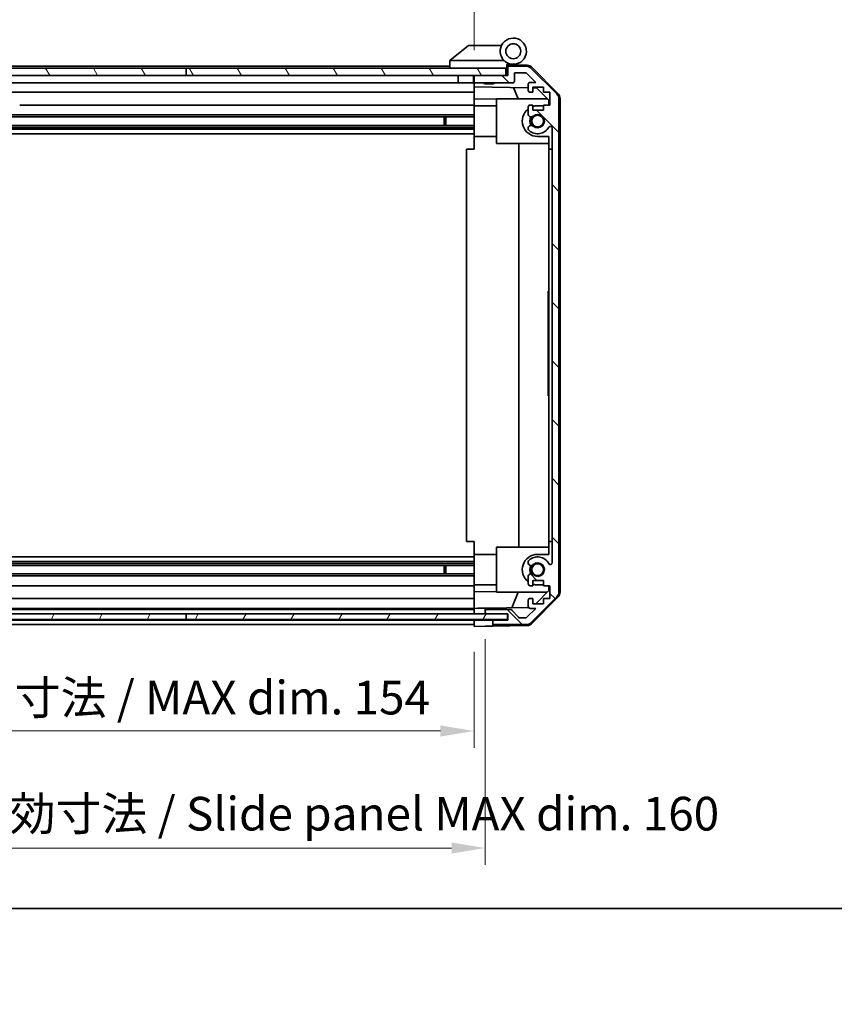
# Model space of a CAD drawing. Units: millimetres. Extents: x 0 to 7078, y -26 to 1264.
# Drawn here: x 2156 to 2374, y -26 to 238 of the extents above; entities that cross this region are included whole.
import ezdxf

# ---------------------------------------------------------------- set-up
doc = ezdxf.new("R2010")
doc.units = ezdxf.units.MM
doc.header["$LTSCALE"] = 4.5
doc.layers.get('Defpoints').update_dxf_attribs({"lineweight": 25})
for name, color, linetype, lineweight in [('Border (ISO)', 7, 'Continuous', 35), ('Dimension (ISO)', 7, 'Continuous', 18), ('Hatch (ISO)', 1, 'Continuous', 18), ('Visible (ISO)', 7, 'Continuous', 35)]:
    doc.layers.add(name, color=color, linetype=linetype, lineweight=lineweight)
doc.styles.add('Note Text (TK)', font='txt')
doc.dimstyles.new('Default - Method 1b (TK)', dxfattribs={"dimscale": 4.5, "dimtxt": 2.5, "dimasz": 2.5, "dimexe": 1, "dimexo": 1.5, "dimgap": 1, "dimtad": 1, "dimtoh": 1, "dimrnd": 1e-08, "dimdsep": 46, "dimtxsty": 'Note Text (TK)', "dimcen": 0.09, "dimdle": 5, "dimclrd": 100, "dimclre": 100, "dimclrt": 7, "dimadec": 1, "dimazin": 1, "dimtfac": 1, "dimtmove": 0, "dimatfit": 3, "dimfxl": 1, "dimtolj": 1, "dimlwd": -1, "dimlwe": -1, "dimarcsym": 0})

# ---------------------------------------------------------------- blocks, each defined once
blk = doc.blocks.new('図面枠 tk図枠')
at = {"layer": 'Border (ISO)'}
blk.add_line((14.5, 8), (405.5, 8), dxfattribs=at)
blk = doc.blocks.new('*D144')
at = {"layer": 'Defpoints', "color": 0}
for p in [(2123.65, 75.58), (2277.65, 75.49), (2277.65, 47.53)]:
    blk.add_point(p, dxfattribs=at)
at = {"layer": 'Dimension (ISO)', "color": 100}
for p, q in [((2123.65, 68.83), (2123.65, 43.03)), ((2277.65, 68.74), (2277.65, 43.03)), ((2132.65, 47.53), (2268.65, 47.53))]:
    blk.add_line(p, q, dxfattribs=at)
for points in [[(2132.65, 49.03), (2132.65, 46.03), (2123.65, 47.53)], [(2268.65, 49.03), (2268.65, 46.03), (2277.65, 47.53)]]:
    blk.add_solid(points, dxfattribs=at)
at = {"layer": 'Dimension (ISO)', "color": 7, "insert": (2130.26, 56.46), "char_height": 9, "attachment_point": 4, "style": 'Note Text (TK)'}
blk.add_mtext('\\A1;有効寸法 / MAX dim. 154', dxfattribs=at)
blk = doc.blocks.new('*D146')
at = {"layer": 'Defpoints', "color": 0}
for p in [(2120.65, 78.84), (2280.65, 78.84), (2280.65, 16.22)]:
    blk.add_point(p, dxfattribs=at)
at = {"layer": 'Dimension (ISO)', "color": 100}
for p, q in [((2120.65, 72.09), (2120.65, 11.72)), ((2280.65, 72.09), (2280.65, 11.72)), ((2129.65, 16.22), (2271.65, 16.22))]:
    blk.add_line(p, q, dxfattribs=at)
for points in [[(2129.65, 17.72), (2129.65, 14.72), (2120.65, 16.22)], [(2271.65, 17.72), (2271.65, 14.72), (2280.65, 16.22)]]:
    blk.add_solid(points, dxfattribs=at)
at = {"layer": 'Dimension (ISO)', "color": 7, "insert": (2055.24, 25.41), "char_height": 9, "attachment_point": 4, "style": 'Note Text (TK)'}
blk.add_mtext('\\A1;ハメ込みパネル有効寸法 / Slide panel MAX dim. 160', dxfattribs=at)
blk = doc.blocks.new('*D148')
at = {"layer": 'Defpoints', "color": 0}
for p in [(2277.65, 248.5), (2123.65, 225.73), (2277.65, 222.89)]:
    blk.add_point(p, dxfattribs=at)
at = {"layer": 'Dimension (ISO)', "color": 100}
for p, q in [((2123.65, 232.48), (2123.65, 253)), ((2277.65, 229.64), (2277.65, 253)), ((2132.65, 248.5), (2268.65, 248.5))]:
    blk.add_line(p, q, dxfattribs=at)
for points in [[(2132.65, 250), (2132.65, 247), (2123.65, 248.5)], [(2268.65, 250), (2268.65, 247), (2277.65, 248.5)]]:
    blk.add_solid(points, dxfattribs=at)
at = {"layer": 'Dimension (ISO)', "color": 7, "insert": (2043.61, 257.69), "char_height": 9, "attachment_point": 4, "style": 'Note Text (TK)'}
blk.add_mtext('\\A1;開閉パネル有効寸法 / Open-closing panel MAX dim. 154', dxfattribs=at)

msp = doc.modelspace()

# ---------------------------------------------------------------- hatches: boundary and pattern name
at = {"layer": 'Hatch (ISO)'}
h = msp.add_hatch(dxfattribs=at)
h.set_pattern_fill('ANSI31', color=256, scale=88.9, angle=75.000175, style=0)
h.set_pattern_definition([(120.0002, (1718.75, -28), (-9.6237, -5.55628), [])])
h.paths.add_polyline_path([(2200.6495, 224.8914), (2200.6495, 222.8914), (2278.149, 222.8914), (2286.149, 222.8914), (2286.149, 224.8914)])
h.paths.add_polyline_path([(2200.6495, 224.8914), (2115.149, 224.8914), (2115.149, 222.8914), (2123.1495, 222.8914), (2200.6495, 222.8914)])
h = msp.add_hatch(dxfattribs=at)
h.set_pattern_fill('ANSI31', color=256, scale=88.9, angle=90.00021, style=0)
h.set_pattern_definition([(135.0002, (1718.75, -28), (-7.8577, -7.85775), [])])
edge = h.paths.add_edge_path()
edge.add_ellipse((2283.149, 76.4914), major_axis=(-0.5, 0), ratio=1, start_angle=0, end_angle=90)
edge.add_line((2283.149, 75.9914), (2291.5206, 75.9914))
edge.add_ellipse((2291.5206, 77.9914), major_axis=(0, -2), ratio=1, start_angle=0, end_angle=45)
edge.add_line((2292.9348, 76.5772), (2299.7632, 83.4056))
edge.add_ellipse((2298.349, 84.8198), major_axis=(1.4142, -1.4142), ratio=1, start_angle=0, end_angle=45)
edge.add_line((2300.349, 84.8198), (2300.349, 216.563))
edge.add_ellipse((2298.349, 216.563), major_axis=(2, 0), ratio=1, start_angle=0, end_angle=45)
edge.add_line((2299.7632, 217.9772), (2292.9348, 224.8056))
edge.add_ellipse((2291.5206, 223.3914), major_axis=(1.4142, 1.4142), ratio=1, start_angle=0, end_angle=45)
edge.add_line((2291.5206, 225.3914), (2287.149, 225.3914))
edge.add_ellipse((2287.149, 224.8914), major_axis=(0, 0.5), ratio=1, start_angle=0, end_angle=90)
edge.add_line((2286.649, 224.8914), (2286.649, 222.8914))
edge.add_line((2286.649, 222.8914), (2286.149, 222.8914))
edge.add_line((2286.149, 222.8914), (2278.149, 222.8914))
edge.add_ellipse((2278.149, 222.3914), major_axis=(0, 0.5), ratio=1, start_angle=0, end_angle=90)
edge.add_line((2277.649, 222.3914), (2277.649, 221.3914))
edge.add_ellipse((2278.149, 221.3914), major_axis=(-0.5, 0), ratio=1, start_angle=0, end_angle=90)
edge.add_line((2278.149, 220.8914), (2287.949, 220.8914))
edge.add_ellipse((2287.949, 221.3914), major_axis=(0, -0.5), ratio=1, start_angle=0, end_angle=90)
edge.add_line((2288.449, 221.3914), (2288.449, 223.5914))
edge.add_line((2288.449, 223.5914), (2291.6034, 223.5914))
edge.add_line((2291.6034, 223.5914), (2294.1534, 221.0414))
edge.add_line((2294.1534, 221.0414), (2292.649, 221.0414))
edge.add_ellipse((2292.649, 220.5414), major_axis=(0, 0.5), ratio=1, start_angle=0, end_angle=90)
edge.add_line((2292.149, 220.5414), (2292.149, 218.8914))
edge.add_ellipse((2292.649, 218.8914), major_axis=(-0.5, 0), ratio=1, start_angle=0, end_angle=90)
edge.add_line((2292.649, 218.3914), (2293.399, 218.3914))
edge.add_line((2293.399, 218.3914), (2293.399, 219.7914))
edge.add_line((2293.399, 219.7914), (2296.199, 219.7914))
edge.add_line((2296.199, 219.7914), (2296.199, 218.3914))
edge.add_line((2296.199, 218.3914), (2297.899, 218.3914))
edge.add_line((2297.899, 218.3914), (2297.899, 214.9914))
edge.add_line((2297.899, 214.9914), (2296.199, 214.9914))
edge.add_line((2296.199, 214.9914), (2296.199, 213.5914))
edge.add_line((2296.199, 213.5914), (2293.399, 213.5914))
edge.add_line((2293.399, 213.5914), (2293.399, 214.9914))
edge.add_line((2293.399, 214.9914), (2292.649, 214.9914))
edge.add_ellipse((2292.649, 214.4914), major_axis=(0, 0.5), ratio=1, start_angle=0, end_angle=90)
edge.add_line((2292.149, 214.4914), (2292.149, 212.3641))
edge.add_ellipse((2292.9066, 212.6212), major_axis=(-0.7576, -0.2571), ratio=1, start_angle=0, end_angle=113.335886)
edge.add_ellipse((2294.649, 210.6914), major_axis=(-1.2063, 1.336), ratio=1, start_angle=95.840426, end_angle=360, ccw=False)
edge.add_ellipse((2292.9066, 208.7616), major_axis=(0.5361, 0.5938), ratio=1, start_angle=0, end_angle=113.335886)
edge.add_line((2292.149, 209.0187), (2292.149, 208.5046))
edge.add_ellipse((2292.9066, 208.7616), major_axis=(-0.7576, -0.2571), ratio=1, start_angle=0, end_angle=29.176312)
edge.add_ellipse((2294.649, 210.6914), major_axis=(-2.2786, -2.5235), ratio=1, start_angle=0, end_angle=103.281342)
edge.add_ellipse((2298.0584, 208.8172), major_axis=(-0.4299, 0.2363), ratio=1, start_angle=208.798445, end_angle=360, ccw=False)
edge.add_line((2298.549, 208.8172), (2298.549, 92.5656))
edge.add_ellipse((2298.0584, 92.5656), major_axis=(0.4906, 0), ratio=1, start_angle=208.798445, end_angle=360, ccw=False)
edge.add_ellipse((2294.649, 90.6914), major_axis=(2.9795, 1.6379), ratio=1, start_angle=0, end_angle=103.281342)
edge.add_ellipse((2292.9066, 92.6212), major_axis=(-0.5361, 0.5938), ratio=1, start_angle=0, end_angle=29.176312)
edge.add_line((2292.149, 92.8782), (2292.149, 92.3641))
edge.add_ellipse((2292.9066, 92.6212), major_axis=(-0.7576, -0.2571), ratio=1, start_angle=0, end_angle=113.335886)
edge.add_ellipse((2294.649, 90.6914), major_axis=(-1.2063, 1.336), ratio=1, start_angle=95.840426, end_angle=360, ccw=False)
edge.add_ellipse((2292.9066, 88.7616), major_axis=(0.5361, 0.5938), ratio=1, start_angle=0, end_angle=113.335886)
edge.add_line((2292.149, 89.0187), (2292.149, 86.8914))
edge.add_ellipse((2292.649, 86.8914), major_axis=(-0.5, 0), ratio=1, start_angle=0, end_angle=90)
edge.add_line((2292.649, 86.3914), (2293.399, 86.3914))
edge.add_line((2293.399, 86.3914), (2293.399, 87.7914))
edge.add_line((2293.399, 87.7914), (2296.199, 87.7914))
edge.add_line((2296.199, 87.7914), (2296.199, 86.3914))
edge.add_line((2296.199, 86.3914), (2297.899, 86.3914))
edge.add_line((2297.899, 86.3914), (2297.899, 82.9914))
edge.add_line((2297.899, 82.9914), (2296.199, 82.9914))
edge.add_line((2296.199, 82.9914), (2296.199, 81.5914))
edge.add_line((2296.199, 81.5914), (2293.399, 81.5914))
edge.add_line((2293.399, 81.5914), (2293.399, 82.9914))
edge.add_line((2293.399, 82.9914), (2292.649, 82.9914))
edge.add_ellipse((2292.649, 82.4914), major_axis=(0, 0.5), ratio=1, start_angle=0, end_angle=90)
edge.add_line((2292.149, 82.4914), (2292.149, 80.8414))
edge.add_ellipse((2292.649, 80.8414), major_axis=(-0.5, 0), ratio=1, start_angle=0, end_angle=90)
edge.add_line((2292.649, 80.3414), (2294.1534, 80.3414))
edge.add_line((2294.1534, 80.3414), (2291.7499, 77.9378))
edge.add_ellipse((2291.3963, 78.2914), major_axis=(0.3536, -0.3536), ratio=1, start_angle=315, end_angle=360, ccw=False)
edge.add_line((2291.3963, 77.7914), (2289.8735, 77.7914))
edge.add_ellipse((2289.8735, 78.2914), major_axis=(0, -0.5), ratio=1, start_angle=311.633539, end_angle=360, ccw=False)
edge.add_line((2289.4998, 77.9592), (2287.7982, 79.8736))
edge.add_ellipse((2287.4245, 79.5414), major_axis=(0.3737, 0.3322), ratio=1, start_angle=0, end_angle=48.366461)
edge.add_line((2287.4245, 80.0414), (2281.149, 80.0414))
edge.add_ellipse((2281.149, 79.5414), major_axis=(0, 0.5), ratio=1, start_angle=0, end_angle=90)
edge.add_line((2280.649, 79.5414), (2280.649, 79.3414))
edge.add_ellipse((2281.149, 79.3414), major_axis=(-0.5, 0), ratio=1, start_angle=0, end_angle=70.764047)
edge.add_ellipse((2281.149, 79.3414), major_axis=(-0.1647, -0.4721), ratio=1, start_angle=0, end_angle=19.235953)
edge.add_line((2281.149, 78.8414), (2286.5995, 78.8414))
edge.add_line((2286.5995, 78.8414), (2286.649, 78.8414))
edge.add_line((2286.649, 78.8414), (2286.649, 77.1914))
edge.add_line((2286.649, 77.1914), (2283.149, 77.1914))
edge.add_ellipse((2283.149, 76.6914), major_axis=(0, 0.5), ratio=1, start_angle=0, end_angle=90)
edge.add_line((2282.649, 76.6914), (2282.649, 76.4914))
h = msp.add_hatch(dxfattribs=at)
h.set_pattern_fill('ANSI31', color=256, scale=88.9, angle=14.999978, style=0)
h.set_pattern_definition([(60, (1718.75, -28), (-9.6237, 5.55625), [])])
h.paths.add_polyline_path([(2200.6495, 78.8693), (2200.6495, 77.3693), (2286.5995, 77.3693), (2286.5995, 78.8414), (2286.5995, 78.8693), (2280.9843, 78.8693)])
h.paths.add_polyline_path([(2200.6495, 78.8693), (2120.3142, 78.8693), (2114.6995, 78.8693), (2114.6995, 78.8414), (2114.6995, 77.3693), (2200.6495, 77.3693)])

# ---------------------------------------------------------------- linework, layer by layer
at = {"layer": 'Visible (ISO)'}
for p, q in [((2276.149, 230.8914), (2271.166, 226.905)), ((2276.149, 230.8914), (2276.6699, 230.8914)), ((2284.9867, 230.8914), (2276.6699, 230.8914)), ((2271.149, 226.8914), (2271.166, 226.905)), ((2271.149, 226.8914), (2271.149, 224.8914)), ((2271.6699, 226.8914), (2285.6995, 226.8914)), ((2200.6495, 224.8914), (2115.149, 224.8914)), ((2271.149, 225.3914), (2153.149, 225.3914)), ((2200.6495, 224.8914), (2200.6495, 222.8914)), ((2286.149, 224.8914), (2200.6495, 224.8914)), ((2286.149, 222.8914), (2286.149, 224.8914)), ((2286.449, 224.8914), (2286.149, 224.8914)), ((2286.449, 224.8914), (2286.449, 225.5756)), ((2286.449, 222.8914), (2286.449, 224.8914)), ((2286.5861, 225.7354), (2286.649, 225.7343)), ((2291.8321, 225.6438), (2286.649, 225.7343)), ((2286.649, 225.7343), (2286.649, 224.8914)), ((2286.649, 224.8914), (2286.649, 222.8914)), ((2286.949, 225.8914), (2288.149, 225.8914)), ((2291.5206, 225.3914), (2287.149, 225.3914)), ((2299.7632, 217.9772), (2292.9348, 224.8056)), ((2293.2237, 225.046), (2300.0755, 218.0735)), ((2115.149, 222.8914), (2200.6495, 222.8914)), ((2200.6495, 222.8914), (2286.149, 222.8914)), ((2273.449, 222.8914), (2273.449, 220.8914)), ((2277.549, 222.8914), (2277.549, 220.8914)), ((2277.649, 222.4128), (2277.649, 222.8914)), ((2277.649, 222.4128), (2277.649, 222.3914)), ((2277.649, 222.3914), (2277.649, 221.3914)), ((2277.649, 221.3914), (2277.649, 221.37)), ((2277.649, 219.8905), (2277.649, 221.37)), ((2286.649, 222.8914), (2278.149, 222.8914)), ((2288.449, 221.3914), (2288.449, 223.5914)), ((2288.449, 223.5914), (2291.6034, 223.5914)), ((2291.6034, 223.5914), (2294.1534, 221.0414)), ((2151.249, 220.8914), (2273.449, 220.8914)), ((2277.549, 220.8914), (2273.449, 220.8914)), ((2277.549, 220.8914), (2277.649, 220.8914)), ((2277.649, 218.8914), (2277.649, 219.8905)), ((2277.649, 219.8905), (2292.149, 219.6374)), ((2277.649, 218.8914), (2277.649, 218.3914)), ((2278.149, 220.8914), (2287.949, 220.8914)), ((2280.4557, 220.6914), (2280.2558, 220.8914)), ((2282.8423, 220.6914), (2280.4557, 220.6914)), ((2282.8423, 220.6914), (2283.0422, 220.8914)), ((2289.4741, 216.6914), (2288.2132, 219.7061)), ((2292.149, 220.5414), (2292.149, 218.8914)), ((2294.1534, 221.0414), (2292.649, 221.0414)), ((2293.399, 218.3914), (2293.399, 219.7914)), ((2293.399, 219.7914), (2296.199, 219.7914)), ((2293.399, 219.6156), (2294.3707, 219.5986)), ((2294.3707, 219.5986), (2297.649, 216.2626)), ((2296.199, 219.7914), (2296.199, 218.3914)), ((2151.249, 218.3914), (2277.649, 218.3914)), ((2277.649, 216.6467), (2277.649, 218.3914)), ((2277.649, 214.9914), (2277.649, 216.6467)), ((2283.649, 216.542), (2277.649, 216.6467)), ((2283.649, 216.6914), (2297.2276, 216.6914)), ((2283.649, 216.6914), (2283.649, 204.6914)), ((2292.649, 218.3914), (2293.399, 218.3914)), ((2296.199, 218.3914), (2297.899, 218.3914)), ((2297.649, 216.2626), (2297.649, 214.9914)), ((2297.899, 218.3914), (2297.899, 214.9914)), ((2300.349, 84.8198), (2300.349, 216.563)), ((2300.649, 84.7111), (2300.649, 216.6717)), ((2277.649, 214.9914), (2156.149, 214.9914)), ((2277.649, 214.9914), (2277.649, 214.4914)), ((2283.649, 214.7914), (2277.649, 214.7914)), ((2277.649, 213.941), (2277.649, 214.4914)), ((2277.649, 206.5914), (2277.649, 213.941)), ((2292.149, 214.4914), (2292.149, 212.3641)), ((2293.399, 214.9914), (2292.649, 214.9914)), ((2293.399, 213.5914), (2293.399, 214.9914)), ((2296.199, 213.5914), (2293.399, 213.5914)), ((2294.649, 214.7914), (2296.199, 214.7914)), ((2297.899, 214.9914), (2296.199, 214.9914)), ((2296.199, 214.9914), (2296.199, 213.5914)), ((2277.649, 212.3641), (2151.649, 212.3641)), ((2277.649, 211.8212), (2151.649, 211.8212)), ((2269.649, 209.5616), (2269.649, 211.8212)), ((2270.0785, 211.8212), (2270.0785, 209.5616)), ((2277.649, 209.5616), (2123.649, 209.5616)), ((2277.649, 209.0187), (2123.649, 209.0187)), ((2277.649, 208.5046), (2123.649, 208.5046)), ((2292.149, 209.0187), (2292.149, 208.5046)), ((2298.549, 208.8172), (2298.549, 92.5656)), ((2277.649, 207.2914), (2123.649, 207.2914)), ((2277.649, 203.1914), (2277.649, 206.5914)), ((2283.649, 206.5914), (2277.649, 206.5914)), ((2297.649, 206.5914), (2294.649, 206.5914)), ((2297.649, 206.5914), (2297.649, 203.1914)), ((2275.6493, 203.1914), (2277.649, 203.1914)), ((2275.6493, 98.1914), (2275.6493, 203.1914)), ((2283.649, 204.6914), (2297.649, 204.6914)), ((2289.6157, 96.6914), (2289.6157, 204.6914)), ((2297.649, 98.1914), (2297.649, 203.1914)), ((2297.649, 203.1914), (2298.549, 203.1914)), ((2297.449, 161.4904), (2297.449, 165.1914)), ((2297.649, 165.1914), (2297.449, 165.1914)), ((2297.649, 161.4904), (2297.449, 161.4904)), ((2297.449, 161.4904), (2297.449, 161.198)), ((2297.649, 161.198), (2297.449, 161.198)), ((2297.449, 161.198), (2297.449, 160.2623)), ((2297.649, 160.2623), (2297.449, 160.2623)), ((2297.449, 160.2623), (2297.449, 159.9933)), ((2297.449, 159.7477), (2297.449, 159.9933)), ((2297.649, 159.9933), (2297.449, 159.9933)), ((2297.649, 159.7477), (2297.449, 159.7477)), ((2297.449, 159.7477), (2297.449, 159.467)), ((2297.649, 159.467), (2297.449, 159.467)), ((2297.449, 159.467), (2297.449, 159.2214)), ((2297.649, 159.2214), (2297.449, 159.2214)), ((2297.449, 159.2214), (2297.449, 158.4494)), ((2297.649, 158.4494), (2297.449, 158.4494)), ((2297.449, 158.4494), (2297.449, 158.2038)), ((2297.649, 158.2038), (2297.449, 158.2038)), ((2297.449, 158.2038), (2297.449, 157.9231)), ((2297.649, 157.9231), (2297.449, 157.9231)), ((2297.449, 157.7477), (2297.449, 157.9231)), ((2297.649, 157.7477), (2297.449, 157.7477)), ((2297.449, 157.1629), (2297.449, 156.4962)), ((2297.649, 156.4962), (2297.449, 156.4962)), ((2297.449, 156.4962), (2297.449, 156.2272)), ((2297.449, 156.2272), (2297.449, 156.005)), ((2297.649, 156.2272), (2297.449, 156.2272)), ((2297.649, 156.005), (2297.449, 156.005)), ((2297.449, 156.005), (2297.449, 155.7243)), ((2297.649, 155.7243), (2297.449, 155.7243)), ((2297.449, 155.7243), (2297.449, 155.4787)), ((2297.649, 155.4787), (2297.449, 155.4787)), ((2297.449, 155.4787), (2297.449, 154.7068)), ((2297.649, 154.7068), (2297.449, 154.7068)), ((2297.449, 154.7068), (2297.449, 154.4611)), ((2297.649, 154.4611), (2297.449, 154.4611)), ((2297.449, 154.4611), (2297.449, 154.1804)), ((2297.449, 154.1804), (2297.449, 153.9348)), ((2297.649, 154.1804), (2297.449, 154.1804)), ((2297.649, 153.9348), (2297.449, 153.9348)), ((2297.649, 152.6366), (2297.449, 152.6366)), ((2297.649, 151.9533), (2297.449, 151.9533)), ((2297.449, 151.9533), (2297.449, 151.5908)), ((2297.649, 151.5908), (2297.449, 151.5908)), ((2297.649, 151.3968), (2297.449, 151.3968)), ((2297.449, 151.3968), (2297.449, 151.1044)), ((2297.649, 151.1044), (2297.449, 151.1044)), ((2297.449, 151.1044), (2297.449, 150.1687)), ((2297.649, 150.1687), (2297.449, 150.1687)), ((2297.449, 150.1687), (2297.449, 149.8997)), ((2297.649, 149.8997), (2297.449, 149.8997)), ((2297.449, 149.8997), (2297.449, 149.8364)), ((2297.649, 149.8364), (2297.449, 149.8364)), ((2297.449, 149.8364), (2297.449, 149.5839)), ((2297.649, 149.5839), (2297.449, 149.5839)), ((2297.449, 149.5839), (2297.449, 149.0576)), ((2297.649, 149.0576), (2297.449, 149.0576)), ((2297.449, 149.0576), (2297.449, 148.5381)), ((2297.649, 148.5381), (2297.449, 148.5381)), ((2297.449, 148.5381), (2297.449, 148.2925)), ((2297.649, 148.2925), (2297.449, 148.2925)), ((2297.449, 148.2925), (2297.449, 148.0118)), ((2297.449, 148.0118), (2297.449, 147.888)), ((2297.649, 148.0118), (2297.449, 148.0118)), ((2297.649, 147.888), (2297.449, 147.888)), ((2297.449, 147.888), (2297.449, 146.543)), ((2297.649, 146.543), (2297.449, 146.543)), ((2297.449, 146.543), (2297.449, 146.157)), ((2297.649, 146.157), (2297.449, 146.157)), ((2297.449, 145.3032), (2297.449, 144.6015)), ((2297.449, 144.3676), (2297.449, 144.6015)), ((2297.649, 144.6015), (2297.449, 144.6015)), ((2297.649, 144.3676), (2297.449, 144.3676)), ((2297.449, 144.3676), (2297.449, 144.0869)), ((2297.649, 144.0869), (2297.449, 144.0869)), ((2297.449, 144.0869), (2297.449, 143.8413)), ((2297.649, 143.8413), (2297.449, 143.8413)), ((2297.449, 143.8413), (2297.449, 143.0693)), ((2297.649, 143.0693), (2297.449, 143.0693)), ((2297.449, 143.0693), (2297.449, 142.8237)), ((2297.649, 142.8237), (2297.449, 142.8237)), ((2297.449, 142.8237), (2297.449, 142.543)), ((2297.649, 142.543), (2297.449, 142.543)), ((2297.449, 142.2974), (2297.449, 142.543)), ((2297.649, 142.2974), (2297.449, 142.2974)), ((2297.449, 142.2974), (2297.449, 142.0284)), ((2297.649, 142.0284), (2297.449, 142.0284)), ((2297.449, 142.0284), (2297.449, 141.4904)), ((2297.649, 141.4904), (2297.449, 141.4904)), ((2297.449, 141.4904), (2297.449, 141.3032)), ((2297.649, 141.3032), (2297.449, 141.3032)), ((2297.449, 141.3032), (2297.449, 140.7652)), ((2297.649, 140.7652), (2297.449, 140.7652)), ((2297.449, 140.7652), (2297.449, 140.4962)), ((2297.649, 140.4962), (2297.449, 140.4962)), ((2297.449, 137.1914), (2297.449, 140.4962)), ((2297.649, 137.1914), (2297.449, 137.1914)), ((2277.649, 98.1914), (2275.6493, 98.1914)), ((2277.649, 94.7914), (2277.649, 98.1914)), ((2297.649, 98.1914), (2297.649, 94.7914)), ((2298.549, 98.1914), (2297.649, 98.1914)), ((2283.649, 96.6914), (2283.649, 84.6914)), ((2283.649, 96.6914), (2297.649, 96.6914)), ((2277.649, 94.0914), (2123.649, 94.0914)), ((2277.649, 92.8782), (2123.649, 92.8782)), ((2277.649, 92.3641), (2123.649, 92.3641)), ((2277.649, 87.4418), (2277.649, 94.7914)), ((2283.649, 94.7914), (2277.649, 94.7914)), ((2292.149, 92.8782), (2292.149, 92.3641)), ((2294.649, 94.7914), (2297.649, 94.7914)), ((2277.649, 91.8212), (2123.649, 91.8212)), ((2277.649, 89.5616), (2123.649, 89.5616)), ((2269.649, 89.5616), (2269.649, 91.8212)), ((2270.0785, 91.8212), (2270.0785, 89.5616)), ((2277.649, 89.0187), (2123.649, 89.0187)), ((2277.649, 86.8914), (2277.649, 87.4418)), ((2292.149, 89.0187), (2292.149, 86.8914)), ((2293.399, 86.3914), (2293.399, 87.7914)), ((2293.399, 87.7914), (2296.199, 87.7914)), ((2296.199, 87.7914), (2296.199, 86.3914)), ((2123.649, 86.3914), (2277.649, 86.3914)), ((2277.649, 86.8914), (2277.649, 86.3914)), ((2283.649, 86.5914), (2277.649, 86.5914)), ((2277.649, 84.7361), (2277.649, 86.3914)), ((2277.649, 84.7361), (2283.649, 84.8408)), ((2277.649, 82.9914), (2277.649, 84.7361)), ((2283.649, 84.6914), (2297.2276, 84.6914)), ((2287.7285, 80.5181), (2289.4741, 84.6914)), ((2292.649, 86.3914), (2293.399, 86.3914)), ((2297.649, 85.1202), (2294.1813, 81.5914)), ((2296.199, 86.5914), (2294.649, 86.5914)), ((2296.199, 86.3914), (2297.899, 86.3914)), ((2297.649, 86.3914), (2297.649, 85.1202)), ((2297.899, 86.3914), (2297.899, 82.9914)), ((2277.649, 82.9914), (2123.649, 82.9914)), ((2277.649, 82.9914), (2277.649, 82.4914)), ((2277.649, 80.8414), (2277.649, 82.4914)), ((2292.149, 82.4914), (2292.149, 80.8414)), ((2293.399, 82.9914), (2292.649, 82.9914)), ((2292.9348, 76.5772), (2299.7632, 83.4056)), ((2300.0755, 83.3093), (2293.2237, 76.3368)), ((2293.399, 81.5914), (2293.399, 82.9914)), ((2297.899, 82.9914), (2296.199, 82.9914)), ((2296.199, 82.9914), (2296.199, 81.5914)), ((2123.649, 80.3414), (2277.649, 80.3414)), ((2277.649, 80.0414), (2123.649, 80.0414)), ((2277.649, 80.8414), (2277.649, 80.3421)), ((2277.649, 80.3421), (2278.649, 80.3596)), ((2277.649, 79.5628), (2277.649, 80.3421)), ((2277.649, 79.5628), (2277.649, 79.5414)), ((2277.649, 79.3414), (2277.649, 79.5414)), ((2277.649, 79.3414), (2277.649, 79.32)), ((2277.649, 78.8693), (2277.649, 79.32)), ((2278.649, 80.3596), (2280.649, 80.3945)), ((2292.2132, 80.5964), (2280.649, 80.3945)), ((2280.649, 80.3945), (2280.649, 79.5414)), ((2280.649, 79.5414), (2280.649, 79.3414)), ((2280.649, 79.3414), (2280.649, 78.8693)), ((2287.4245, 80.0414), (2281.149, 80.0414)), ((2289.4998, 77.9592), (2287.7982, 79.8736)), ((2294.1534, 80.3414), (2291.7499, 77.9378)), ((2292.649, 80.3414), (2294.1534, 80.3414)), ((2296.199, 81.5914), (2293.399, 81.5914)), ((2200.6495, 78.8693), (2114.6995, 78.8693)), ((2114.6995, 77.3693), (2200.6495, 77.3693)), ((2277.649, 77.1914), (2123.649, 77.1914)), ((2200.6495, 78.8693), (2200.6495, 77.3693)), ((2286.5995, 78.8693), (2200.6495, 78.8693)), ((2200.6495, 77.3693), (2286.5995, 77.3693)), ((2277.649, 77.1914), (2277.649, 77.3693)), ((2277.649, 76.7128), (2277.649, 77.1914)), ((2277.649, 77.1914), (2280.649, 77.1914)), ((2277.649, 76.7128), (2277.649, 76.6914)), ((2277.649, 76.4914), (2277.649, 76.6914)), ((2277.649, 76.4914), (2277.649, 76.47)), ((2277.649, 75.4914), (2277.649, 76.47)), ((2280.649, 77.1914), (2282.649, 77.1914)), ((2281.149, 78.8414), (2286.649, 78.8414)), ((2282.649, 77.1914), (2282.649, 76.6914)), ((2283.149, 77.1914), (2282.649, 77.1914)), ((2282.649, 76.6914), (2282.649, 76.4914)), ((2282.649, 76.4914), (2282.649, 75.5787)), ((2286.649, 77.1914), (2283.149, 77.1914)), ((2286.5995, 77.3693), (2286.5995, 78.8693)), ((2286.649, 78.8414), (2286.649, 77.1914)), ((2291.3963, 77.7914), (2289.8735, 77.7914)), ((2123.649, 75.9914), (2277.649, 75.9914)), ((2280.649, 75.5438), (2277.649, 75.4914)), ((2282.649, 75.5787), (2280.649, 75.5438)), ((2291.8321, 75.739), (2282.649, 75.5787)), ((2283.149, 75.9914), (2291.5206, 75.9914))]:
    msp.add_line(p, q, dxfattribs=at)
for centre, radius in [((2288.149, 229.3914), 2), ((2294.649, 210.6914), 1.5706), ((2294.649, 90.6914), 1.5706)]:
    msp.add_circle(centre, radius, dxfattribs=at)
for centre, radius, start, end in [((2288.149, 229.3914), 3.5, 252.542397, 225.584691), ((2288.149, 229.3914), 3.5, 225.584691, 252.542397), ((2286.949, 225.5756), 0.5, 72.542397, 180), ((2286.949, 225.3914), 0.5, 90, 180), ((2287.149, 224.8914), 0.5, 90, 180), ((2291.5206, 223.3914), 2, 45, 90), ((2291.7972, 223.6441), 2, 44.5, 89), ((2278.149, 222.3914), 0.5, 90, 180), ((2278.149, 221.3914), 0.5, 180, 270), ((2287.949, 221.3914), 0.5, 270, 0), ((2292.649, 220.5414), 0.5, 90, 180), ((2292.649, 218.8914), 0.5, 180, 270), ((2298.349, 216.563), 2, 0, 45), ((2298.649, 216.6717), 2, 0, 44.5), ((2294.649, 210.6914), 4.1, 127.571869, 270), ((2292.649, 214.4914), 0.5, 90, 180), ((2294.649, 210.6914), 4.1, 90, 107.750827), ((2292.9066, 212.6212), 0.8, 198.743901, 312.079787), ((2294.649, 210.6914), 2.1, 147.438672, 212.561328), ((2294.649, 210.6914), 2, 145.405155, 214.594845), ((2294.649, 210.6914), 1.8, 227.920213, 132.079787), ((2292.9066, 208.7616), 0.8, 47.920213, 161.256099), ((2292.9066, 208.7616), 0.8, 198.743901, 227.920213), ((2294.649, 210.6914), 3.4, 227.920213, 331.201555), ((2298.0584, 208.8172), 0.4906, 0, 151.201555), ((2294.649, 90.6914), 4.1, 90, 232.428131), ((2292.9066, 92.6212), 0.8, 132.079787, 161.256099), ((2292.9066, 92.6212), 0.8, 198.743901, 312.079787), ((2294.649, 90.6914), 3.4, 28.798445, 132.079787), ((2294.649, 90.6914), 1.8, 227.920213, 132.079787), ((2298.0584, 92.5656), 0.4906, 208.798445, 0), ((2292.9066, 88.7616), 0.8, 47.920213, 161.256099), ((2294.649, 90.6914), 2.1, 147.438672, 212.561328), ((2294.649, 90.6914), 2, 145.405155, 214.594845), ((2292.649, 86.8914), 0.5, 180, 270), ((2294.649, 90.6914), 4.1, 252.249173, 270), ((2298.349, 84.8198), 2, 315, 0), ((2298.649, 84.7111), 2, 315.5, 0), ((2292.649, 82.4914), 0.5, 90, 180), ((2281.149, 79.5414), 0.5, 90, 180), ((2281.149, 79.3414), 0.5, 180, 270), ((2287.4245, 79.5414), 0.5, 41.633539, 90), ((2292.649, 80.8414), 0.5, 180, 270), ((2283.149, 76.6914), 0.5, 90, 180), ((2283.149, 76.4914), 0.5, 180, 270), ((2289.8735, 78.2914), 0.5, 221.633539, 270), ((2291.3963, 78.2914), 0.5, 270, 315), ((2291.5206, 77.9914), 2, 270, 315), ((2291.7972, 77.7387), 2, 271, 315.5)]:
    msp.add_arc(centre, radius, start, end, dxfattribs=at)
msp.add_ellipse((2270.5518, 225.7734), major_axis=(1.3096, 1.0476), ratio=0.2981424, start_param=0.35673339, end_param=0.38402438, dxfattribs=at)
msp.add_open_spline([(2271.649, 226.891), (2271.606, 226.8893), (2271.5604, 226.8931), (2271.4558, 226.9055), (2271.3972, 226.9147), (2271.3004, 226.9249), (2271.2631, 226.9269), (2271.2024, 226.9225), (2271.18, 226.9162), (2271.166, 226.905)], degree=3, knots=[0, 0, 0, 0, 0.0129194231, 0.0129194231, 0.0292235169, 0.0292235169, 0.0422861714, 0.0422861714, 0.0554565223, 0.0554565223, 0.0554565223, 0.0554565223], dxfattribs=at)
for points in [[(2297.449, 157.7477), (2297.449, 157.6869), (2297.449, 157.5956)], [(2297.449, 157.5956), (2297.449, 157.4436), (2297.449, 157.1629)], [(2297.449, 153.9348), (2297.449, 153.8693), (2297.449, 153.7711)], [(2297.449, 153.7711), (2297.449, 153.619), (2297.449, 153.3032)], [(2297.449, 153.3032), (2297.449, 152.9875), (2297.449, 152.8354)], [(2297.449, 152.8354), (2297.449, 152.7161), (2297.449, 152.6366)], [(2297.449, 152.6366), (2297.449, 152.2977), (2297.449, 152.1054)], [(2297.449, 152.1054), (2297.449, 152.0142), (2297.449, 151.9533)], [(2297.449, 151.5908), (2297.449, 151.5206), (2297.449, 151.4153)], [(2297.449, 151.4153), (2297.449, 151.4064), (2297.449, 151.3968)], [(2297.449, 146.157), (2297.449, 146.0494), (2297.449, 145.888)], [(2297.449, 145.888), (2297.449, 145.6658), (2297.449, 145.3032)]]:
    msp.add_open_spline(points, degree=2, dxfattribs=at)

# ---------------------------------------------------------------- block references
at = {"xscale": 3.5, "yscale": 3.5, "zscale": 3.5}
msp.add_blockref('図面枠 tk図枠', (1718.75, -28), dxfattribs=at)

# ---------------------------------------------------------------- dimensions: what is measured, and where the dimension line sits
at = {"layer": 'Dimension (ISO)', "color": 100}
for base, p1, p2, text, picture, middle in [((2277.649, 248.499), (2123.649, 225.7343), (2277.649, 222.8914), '開閉パネル有効寸法 / Open-closing panel MAX dim. <>', '*D148', (2200.649, 248.499)), ((2277.649, 47.5326), (2123.649, 75.5787), (2277.649, 75.4914), '有効寸法 / MAX dim. <>', '*D144', (2200.649, 47.5326))]:
    dim = msp.add_linear_dim(base=base, p1=p1, p2=p2, angle=180, text=text, dimstyle='Default - Method 1b (TK)', override={"dimscale": 0, "dimtxt": 9, "dimasz": 9, "dimexe": 4.5, "dimexo": 6.75, "dimgap": 3, "dimtoh": 0, "dimdec": 2, "dimcen": 0.405, "dimtp": 0, "dimtm": 0, "dimtdec": 2, "dimtix": 0, "dimtofl": 0, "dimtmove": 0, "dimatfit": 1}, dxfattribs=at)
    dim.commit()
    dim.dimension.update_dxf_attribs({"geometry": picture, "text_midpoint": middle, "dimtype": 160})
dim = msp.add_linear_dim(base=(2280.649, 16.2182), p1=(2120.649, 78.8414), p2=(2280.649, 78.8414), text='ハメ込みパネル有効寸法 / Slide panel MAX dim. <>', dimstyle='Default - Method 1b (TK)', override={"dimscale": 0, "dimtxt": 9, "dimasz": 9, "dimexe": 4.5, "dimexo": 6.75, "dimgap": 3, "dimtoh": 0, "dimdec": 2, "dimcen": 0.405, "dimtp": 0, "dimtm": 0, "dimtdec": 2, "dimtix": 0, "dimtofl": 0, "dimtmove": 0, "dimatfit": 1}, dxfattribs=at)
dim.commit()
dim.dimension.update_dxf_attribs({"geometry": '*D146', "text_midpoint": (2200.649, 16.2182), "dimtype": 160})

doc.saveas('drawing.dxf')
